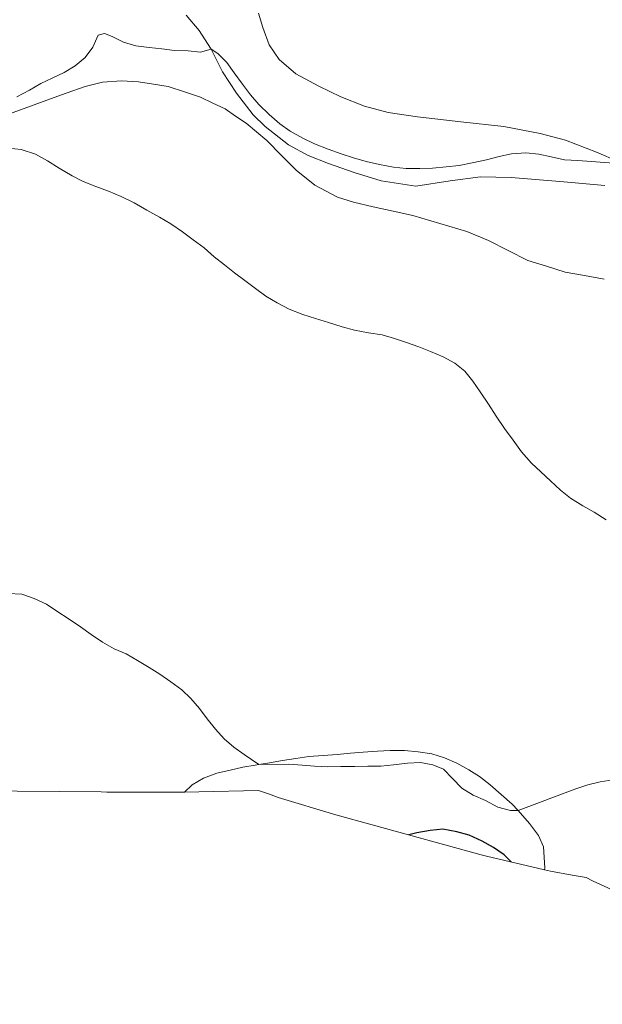
# Model space of a CAD drawing. Units: metres. Extents: x 619206 to 622676, y 4640589 to 4641592.
# Drawn here: x 622120 to 622236, y 4640589 to 4640785 of the extents above; entities that cross this region are included whole.
import ezdxf

# ---------------------------------------------------------------- set-up
doc = ezdxf.new("R2010")
doc.units = ezdxf.units.M
doc.header["$MEASUREMENT"] = 0
for name, color, linetype, lineweight in [('Corriente natural lineal', 142, 'Continuous', 13), ('Cultivos herbáceos CxS', 92, 'Continuous', 0), ('Curva de nivel maestra', 36, 'Continuous', 30), ('Curva de nivel normal', 36, 'Continuous', 0), ('Matorral CxS', 135, 'Continuous', 0)]:
    doc.layers.add(name, color=color, linetype=linetype, lineweight=lineweight)

msp = doc.modelspace()

# ---------------------------------------------------------------- linework, layer by layer
at = {"layer": 'Corriente natural lineal', "color": 142, "linetype": 'Continuous', "lineweight": 13}
msp.add_polyline3d([(622117.7, 4640765.98, 364.11), (622121.51, 4640767.36, 364.04), (622125.33, 4640768.73, 363.92), (622129.14, 4640770.11, 363.95), (622132.95, 4640771.48, 363.93), (622136.38, 4640772.31, 363.84), (622140.17, 4640772.57, 363.74), (622143.57, 4640772.39, 363.72), (622146.52, 4640771.93, 363.73), (622149.46, 4640771.46, 363.68), (622152.67, 4640770.39, 363.59), (622155.87, 4640769.31, 363.45), (622158.32, 4640768.16, 363.36), (622160.77, 4640767, 363.33), (622162.86, 4640765.59, 363.39), (622164.94, 4640764.18, 363.27), (622167, 4640762.45, 363.17), (622169.05, 4640760.71, 363.28), (622171.99, 4640757.75, 363.02), (622174.92, 4640754.78, 363.03), (622178.62, 4640751.8, 362.88), (622180.87, 4640750.63, 362.85), (622183.12, 4640749.46, 362.81), (622186.3, 4640748.41, 362.73), (622190.25, 4640747.54, 362.71), (622194.19, 4640746.66, 362.69), (622198.14, 4640745.79, 362.64), (622201.71, 4640744.72, 362.56), (622205.29, 4640743.65, 362.47), (622208.86, 4640742.58, 362.47), (622213.2, 4640740.84, 362.46), (622217.09, 4640738.85, 362.36), (622220.97, 4640736.85, 362.32), (622224.68, 4640735.7, 362.28), (622228.39, 4640734.54, 362.23), (622232.29, 4640733.85, 362.19), (622236.19, 4640733.15, 362.17)], dxfattribs=at)
at = {"layer": 'Cultivos herbáceos CxS', "color": 92, "linetype": 'Continuous', "lineweight": 0}
for points in [[(622153.04, 4640785.65, 364.9), (622155.62, 4640782.64, 364.76), (622157.89, 4640779.12, 364.55), (622158, 4640778.89, 364.55), (622160.24, 4640774.39, 364.31), (622163.03, 4640770.12, 363.95), (622166.34, 4640765.84, 363.7), (622168.77, 4640763.53, 363.5), (622173.38, 4640759.84, 363.42), (622177.33, 4640757.71, 363.07), (622181.33, 4640756.16, 363.29), (622186.47, 4640754.33, 363.33), (622191.81, 4640752.69, 363.02), (622198.7, 4640751.62, 362.99), (622205.57, 4640752.69, 363.15), (622211.6, 4640753.48, 363.25), (622217.69, 4640753.36, 363.19), (622228.14, 4640752.46, 362.96), (622236.31, 4640751.74, 362.81)], [(622153.04, 4640785.65, 364.9), (622155.62, 4640782.64, 364.76), (622157.89, 4640779.12, 364.55), (622158, 4640778.89, 364.55), (622160.24, 4640774.39, 364.31), (622163.03, 4640770.12, 363.95), (622166.34, 4640765.84, 363.7), (622168.77, 4640763.53, 363.5), (622173.38, 4640759.84, 363.42), (622177.33, 4640757.71, 363.07), (622181.33, 4640756.16, 363.29), (622186.47, 4640754.33, 363.33), (622191.81, 4640752.69, 363.02), (622198.7, 4640751.62, 362.99), (622205.57, 4640752.69, 363.15), (622211.6, 4640753.48, 363.25), (622217.69, 4640753.36, 363.19), (622228.14, 4640752.46, 362.96), (622236.31, 4640751.74, 362.81)], [(622238.98, 4640756.54, 363.9), (622234.68, 4640758.36, 364.34), (622228.46, 4640760.76, 365.07), (622223.42, 4640762.14, 365.16), (622216.2, 4640763.5, 365.27), (622207.65, 4640764.4, 366.06), (622199.05, 4640765.44, 366.7), (622193.18, 4640766.32, 367.02), (622188.51, 4640767.57, 367.23), (622183.78, 4640769.38, 367.01), (622179.42, 4640771.52, 367), (622174.84, 4640774, 366.93), (622171.54, 4640776.84, 367.26), (622169.52, 4640779.75, 367.58), (622168.25, 4640783.18, 367.92), (622167.44, 4640786.04, 368.1)], [(622238.98, 4640756.54, 363.9), (622234.68, 4640758.36, 364.34), (622228.46, 4640760.76, 365.07), (622223.42, 4640762.14, 365.16), (622216.2, 4640763.5, 365.27), (622207.65, 4640764.4, 366.06), (622199.05, 4640765.44, 366.7), (622193.18, 4640766.32, 367.02), (622188.51, 4640767.57, 367.23), (622183.78, 4640769.38, 367.01), (622179.42, 4640771.52, 367), (622174.84, 4640774, 366.93), (622171.54, 4640776.84, 367.26), (622169.52, 4640779.75, 367.58), (622168.25, 4640783.18, 367.92), (622167.44, 4640786.04, 368.1)], [(621997.51, 4640637.72, 379.36), (622010.84, 4640636.94, 377.58), (622026.07, 4640634.65, 376.62), (622029.73, 4640634.13, 376.42), (622042.76, 4640632.85, 376.41), (622064.7, 4640632.62, 376.13), (622071.41, 4640632.91, 376.07), (622092.85, 4640631.67, 375.03), (622102.67, 4640631.35, 374.05), (622136.12, 4640631.06, 372.46), (622137.23, 4640631.05, 372.41), (622150.2, 4640631.01, 372.16), (622150.82, 4640631.01, 372.26), (622152.7, 4640631.03, 372.57)], [(622245.91, 4640607.9, 372.78), (622233.99, 4640613.31, 372.65), (622232.58, 4640614.01, 372.61), (622229.82, 4640614.5, 372.68), (622225.52, 4640615.3, 372.7), (622224.3, 4640615.59, 372.67), (622224.37, 4640615.96, 372.59), (622224.12, 4640620.11, 371.62), (622223.11, 4640622.42, 371.03), (622221.35, 4640624.8, 370.7), (622219.06, 4640627.34, 370.05), (622217.89, 4640628.63, 369.75), (622213.5, 4640632.51, 368.94), (622211.4, 4640634.13, 368.85), (622209.23, 4640635.46, 368.75), (622206.84, 4640636.81, 368.56), (622204.43, 4640637.88, 368.81), (622201.89, 4640638.64, 369.18), (622199.18, 4640639.07, 369.65), (622196.43, 4640639.31, 369.8), (622193.64, 4640639.34, 369.53), (622191.07, 4640639.15, 369.43), (622188.26, 4640638.96, 369.38), (622185.69, 4640638.75, 369.51), (622183.06, 4640638.51, 369.74), (622180.25, 4640638.35, 369.67), (622177.44, 4640638.13, 369.53), (622174.84, 4640637.73, 369.82), (622172.22, 4640637.33, 370.11), (622169.63, 4640636.88, 370.21), (622167.48, 4640636.53, 370.38), (622166.77, 4640636.42, 370.47), (622164.31, 4640635.97, 370.82), (622161.77, 4640635.41, 371.21), (622159.13, 4640634.79, 371.57), (622156.46, 4640633.8, 372), (622154.21, 4640632.47, 372.25), (622152.7, 4640631.03, 372.57), (622150.82, 4640631.01, 372.26), (622150.2, 4640631.01, 372.16), (622137.23, 4640631.05, 372.41), (622136.12, 4640631.06, 372.46), (622102.67, 4640631.35, 374.05)], [(622224.3, 4640615.59, 372.67), (622224.37, 4640615.96, 372.59), (622224.12, 4640620.11, 371.62), (622223.11, 4640622.42, 371.03), (622221.35, 4640624.8, 370.7), (622219.06, 4640627.34, 370.05), (622217.89, 4640628.63, 369.75), (622213.5, 4640632.51, 368.94), (622211.4, 4640634.13, 368.85), (622209.23, 4640635.46, 368.75), (622206.84, 4640636.81, 368.56), (622204.43, 4640637.88, 368.81), (622201.89, 4640638.64, 369.18), (622199.18, 4640639.07, 369.65), (622196.43, 4640639.31, 369.8), (622193.64, 4640639.34, 369.53), (622191.07, 4640639.15, 369.43), (622188.26, 4640638.96, 369.38), (622185.69, 4640638.75, 369.51), (622183.06, 4640638.51, 369.74), (622180.25, 4640638.35, 369.67), (622177.44, 4640638.13, 369.53), (622174.84, 4640637.73, 369.82), (622172.22, 4640637.33, 370.11), (622169.63, 4640636.88, 370.21), (622167.48, 4640636.53, 370.38), (622166.77, 4640636.42, 370.47), (622164.31, 4640635.97, 370.82), (622161.77, 4640635.41, 371.21), (622159.13, 4640634.79, 371.57), (622156.46, 4640633.8, 372), (622154.21, 4640632.47, 372.25), (622152.7, 4640631.03, 372.57)], [(622224.3, 4640615.59, 372.67), (622225.52, 4640615.3, 372.7), (622229.82, 4640614.5, 372.68), (622232.58, 4640614.01, 372.61), (622233.99, 4640613.31, 372.65), (622245.91, 4640607.9, 372.78), (622258.16, 4640603.29, 372.73), (622270.69, 4640599.49, 372.45), (622283.43, 4640596.52, 371.82), (622296.34, 4640594.39, 371.6), (622309.37, 4640593.11, 371.43), (622322.45, 4640592.68, 370.91), (622335.53, 4640593.11, 370.5), (622348.49, 4640594.38, 370.11), (622351.9, 4640594.83, 369.98), (622355.67, 4640594.55, 369.83), (622362.37, 4640594.22, 369.56), (622369.6, 4640592.64, 369.28), (622382.51, 4640590.51, 368.89), (622395.54, 4640589.23, 368.61), (622408.62, 4640588.8, 368.35), (622421.7, 4640589.23, 367.62), (622430.95, 4640590.14, 366.33)]]:
    msp.add_polyline3d(points, dxfattribs=at)
at = {"layer": 'Curva de nivel maestra', "color": 36, "linetype": 'Continuous', "lineweight": 30}
msp.add_polyline3d([(622217.69, 4640617.13, 375), (622216.31, 4640618.56, 375), (622214.16, 4640620, 375), (622211.94, 4640621.27, 375), (622209.34, 4640622.48, 375), (622206.86, 4640623.15, 375), (622204.09, 4640623.63, 375), (622201.54, 4640623.42, 375), (622198.92, 4640622.92, 375), (622197.35, 4640622.5, 375)], dxfattribs=at)
at = {"layer": 'Curva de nivel normal', "color": 36, "linetype": 'Continuous', "lineweight": 0}
for points in [[(622119.37, 4640769.38, 365), (622121.89, 4640770.75, 365), (622124.14, 4640772.06, 365), (622126.4, 4640773.15, 365), (622128.74, 4640774.25, 365), (622130.94, 4640775.58, 365), (622132.97, 4640777.26, 365), (622134.45, 4640779.3, 365), (622135.53, 4640781.68, 365), (622136.76, 4640782.03, 365), (622138.3, 4640781.44, 365), (622140.6, 4640780.31, 365), (622143.03, 4640779.53, 365), (622145.66, 4640779.24, 365), (622148.19, 4640778.99, 365), (622150.69, 4640778.62, 365), (622153.4, 4640778.54, 365), (622155.9, 4640778.32, 365), (622158, 4640778.89, 365), (622159.36, 4640778.06, 365), (622161.09, 4640776.25, 365), (622162.58, 4640774.16, 365), (622164.23, 4640771.94, 365), (622165.86, 4640769.83, 365), (622167.48, 4640767.91, 365), (622169.56, 4640765.91, 365), (622171.64, 4640764.05, 365), (622173.74, 4640762.54, 365), (622176.23, 4640761.17, 365), (622178.59, 4640760.07, 365), (622181.29, 4640759.02, 365), (622183.86, 4640758.08, 365), (622186.32, 4640757.25, 365), (622188.85, 4640756.53, 365), (622191.47, 4640755.91, 365), (622194.26, 4640755.4, 365), (622196.82, 4640755.16, 365), (622199.5, 4640755.11, 365), (622202.05, 4640755.22, 365), (622204.78, 4640755.46, 365), (622207.35, 4640755.73, 365), (622209.94, 4640756.24, 365), (622212.79, 4640756.89, 365), (622215.3, 4640757.56, 365), (622217.76, 4640758.06, 365), (622220.59, 4640758.26, 365), (622223.15, 4640757.99, 365), (622225.63, 4640757.45, 365), (622228.29, 4640756.86, 365), (622230.95, 4640756.73, 365), (622239.8, 4640756.1, 365)], [(622236.57, 4640685.23, 365), (622234.21, 4640686.76, 365), (622231.93, 4640688, 365), (622229.48, 4640689.56, 365), (622227.47, 4640691.1, 365), (622225.5, 4640692.96, 365), (622223.58, 4640694.75, 365), (622221.7, 4640696.5, 365), (622219.74, 4640698.77, 365), (622218.06, 4640701.07, 365), (622216.35, 4640703.39, 365), (622214.72, 4640705.83, 365), (622213.16, 4640708.23, 365), (622211.51, 4640710.67, 365), (622210.07, 4640712.84, 365), (622208.47, 4640714.84, 365), (622206.45, 4640716.41, 365), (622204.12, 4640717.67, 365), (622201.63, 4640718.75, 365), (622199.28, 4640719.64, 365), (622196.87, 4640720.53, 365), (622194.47, 4640721.33, 365), (622191.99, 4640722.01, 365), (622189.3, 4640722.41, 365), (622186.52, 4640722.94, 365), (622184.04, 4640723.61, 365), (622181.37, 4640724.47, 365), (622178.75, 4640725.27, 365), (622176.21, 4640726.1, 365), (622173.54, 4640727.12, 365), (622171.15, 4640728.38, 365), (622168.9, 4640729.71, 365), (622166.85, 4640731.24, 365), (622164.73, 4640732.86, 365), (622162.63, 4640734.35, 365), (622160.64, 4640735.94, 365), (622158.62, 4640737.59, 365), (622156.6, 4640739.35, 365), (622154.4, 4640740.96, 365), (622152.3, 4640742.55, 365), (622150.01, 4640744.14, 365), (622147.76, 4640745.46, 365), (622145.24, 4640746.86, 365), (622142.71, 4640748.28, 365), (622140.09, 4640749.57, 365), (622137.57, 4640750.64, 365), (622135.06, 4640751.58, 365), (622132.57, 4640752.55, 365), (622130.34, 4640753.71, 365), (622127.79, 4640755.21, 365), (622125.46, 4640756.67, 365), (622123.04, 4640758.01, 365), (622120.23, 4640758.94, 365), (622117.71, 4640759.19, 365)], [(622117.61, 4640670.59, 370), (622120.32, 4640670.43, 370), (622122.8, 4640669.56, 370), (622125.27, 4640668.43, 370), (622127.33, 4640667.02, 370), (622129.78, 4640665.46, 370), (622132.04, 4640663.92, 370), (622134.11, 4640662.41, 370), (622136.36, 4640660.9, 370), (622138.7, 4640659.55, 370), (622141.13, 4640658.52, 370), (622143.33, 4640657.2, 370), (622145.64, 4640655.82, 370), (622147.81, 4640654.5, 370), (622149.98, 4640653.01, 370), (622152.14, 4640651.39, 370), (622153.99, 4640649.63, 370), (622155.67, 4640647.7, 370), (622157.24, 4640645.64, 370), (622158.86, 4640643.53, 370), (622160.62, 4640641.66, 370), (622162.53, 4640639.95, 370), (622164.6, 4640638.49, 370), (622167.48, 4640636.53, 370), (622173.48, 4640636.61, 370), (622176.09, 4640636.42, 370), (622178.59, 4640636.2, 370), (622181.19, 4640636.04, 370), (622183.77, 4640636.11, 370), (622186.58, 4640636.14, 370), (622189.16, 4640636.19, 370), (622191.73, 4640636.19, 370), (622194.25, 4640636.48, 370), (622197.03, 4640636.78, 370), (622199.63, 4640636.94, 370), (622202.11, 4640636.45, 370), (622204.19, 4640635.58, 370), (622206, 4640633.73, 370), (622207.86, 4640631.81, 370), (622210.14, 4640630.44, 370), (622212.55, 4640629.36, 370), (622215.02, 4640628.06, 370), (622217.53, 4640627.36, 370), (622219.06, 4640627.34, 370), (622230.53, 4640631.69, 370), (622232.91, 4640632.49, 370), (622235.36, 4640633.08, 370), (622237.96, 4640633.5, 370)]]:
    msp.add_polyline3d(points, dxfattribs=at)
at = {"layer": 'Matorral CxS', "color": 135, "linetype": 'Continuous', "lineweight": 0}
for points in [[(622236.31, 4640751.74, 362.81), (622228.14, 4640752.46, 362.96), (622217.69, 4640753.36, 363.19), (622211.6, 4640753.48, 363.25), (622205.57, 4640752.69, 363.15), (622198.7, 4640751.62, 362.99), (622191.81, 4640752.69, 363.02), (622186.47, 4640754.33, 363.33), (622181.33, 4640756.16, 363.29), (622177.33, 4640757.71, 363.07), (622173.38, 4640759.84, 363.42), (622168.77, 4640763.53, 363.5), (622166.34, 4640765.84, 363.7), (622163.03, 4640770.12, 363.95), (622160.24, 4640774.39, 364.31), (622158, 4640778.89, 364.55), (622157.89, 4640779.12, 364.55), (622155.62, 4640782.64, 364.76), (622153.04, 4640785.65, 364.9)], [(622153.04, 4640785.65, 364.9), (622155.62, 4640782.64, 364.76), (622157.89, 4640779.12, 364.55), (622158, 4640778.89, 364.55), (622160.24, 4640774.39, 364.31), (622163.03, 4640770.12, 363.95), (622166.34, 4640765.84, 363.7), (622168.77, 4640763.53, 363.5), (622173.38, 4640759.84, 363.42), (622177.33, 4640757.71, 363.07), (622181.33, 4640756.16, 363.29), (622186.47, 4640754.33, 363.33), (622191.81, 4640752.69, 363.02), (622198.7, 4640751.62, 362.99), (622205.57, 4640752.69, 363.15), (622211.6, 4640753.48, 363.25), (622217.69, 4640753.36, 363.19), (622228.14, 4640752.46, 362.96), (622236.31, 4640751.74, 362.81)], [(622167.44, 4640786.04, 368.1), (622168.25, 4640783.18, 367.92), (622169.52, 4640779.75, 367.58), (622171.54, 4640776.84, 367.26), (622174.84, 4640774, 366.93), (622179.42, 4640771.52, 367), (622183.78, 4640769.38, 367.01), (622188.51, 4640767.57, 367.23), (622193.18, 4640766.32, 367.02), (622199.05, 4640765.44, 366.7), (622207.65, 4640764.4, 366.06), (622216.2, 4640763.5, 365.27), (622223.42, 4640762.14, 365.16), (622228.46, 4640760.76, 365.07), (622234.68, 4640758.36, 364.34), (622238.98, 4640756.54, 363.9)], [(622238.98, 4640756.54, 363.9), (622234.68, 4640758.36, 364.34), (622228.46, 4640760.76, 365.07), (622223.42, 4640762.14, 365.16), (622216.2, 4640763.5, 365.27), (622207.65, 4640764.4, 366.06), (622199.05, 4640765.44, 366.7), (622193.18, 4640766.32, 367.02), (622188.51, 4640767.57, 367.23), (622183.78, 4640769.38, 367.01), (622179.42, 4640771.52, 367), (622174.84, 4640774, 366.93), (622171.54, 4640776.84, 367.26), (622169.52, 4640779.75, 367.58), (622168.25, 4640783.18, 367.92), (622167.44, 4640786.04, 368.1)], [(622224.3, 4640615.59, 372.67), (622224.37, 4640615.96, 372.59), (622224.12, 4640620.11, 371.62), (622223.11, 4640622.42, 371.03), (622221.35, 4640624.8, 370.7), (622219.06, 4640627.34, 370.05), (622217.89, 4640628.63, 369.75), (622213.5, 4640632.51, 368.94), (622211.4, 4640634.13, 368.85), (622209.23, 4640635.46, 368.75), (622206.84, 4640636.81, 368.56), (622204.43, 4640637.88, 368.81), (622201.89, 4640638.64, 369.18), (622199.18, 4640639.07, 369.65), (622196.43, 4640639.31, 369.8), (622193.64, 4640639.34, 369.53), (622191.07, 4640639.15, 369.43), (622188.26, 4640638.96, 369.38), (622185.69, 4640638.75, 369.51), (622183.06, 4640638.51, 369.74), (622180.25, 4640638.35, 369.67), (622177.44, 4640638.13, 369.53), (622174.84, 4640637.73, 369.82), (622172.22, 4640637.33, 370.11), (622169.63, 4640636.88, 370.21), (622167.48, 4640636.53, 370.38), (622166.77, 4640636.42, 370.47), (622164.31, 4640635.97, 370.82), (622161.77, 4640635.41, 371.21), (622159.13, 4640634.79, 371.57), (622156.46, 4640633.8, 372), (622154.21, 4640632.47, 372.25), (622152.7, 4640631.03, 372.57)], [(622224.3, 4640615.59, 372.67), (622212.78, 4640618.27, 375.71), (622211.7, 4640618.57, 375.92), (622182.79, 4640626.49, 374.65), (622171.34, 4640629.99, 372.77), (622169.61, 4640630.59, 373.05), (622167.45, 4640631.35, 373.33), (622155.55, 4640631.07, 373.15), (622152.7, 4640631.03, 372.57)]]:
    msp.add_polyline3d(points, dxfattribs=at)
msp.add_polyline3d([(622224.3, 4640615.59, 372.67), (622212.78, 4640618.27, 375.71), (622211.7, 4640618.57, 375.92), (622182.79, 4640626.49, 374.65), (622171.34, 4640629.99, 372.77), (622169.61, 4640630.59, 373.05), (622167.45, 4640631.35, 373.33), (622155.55, 4640631.07, 373.15), (622152.7, 4640631.03, 372.57), (622154.21, 4640632.47, 372.25), (622156.46, 4640633.8, 372), (622159.13, 4640634.79, 371.57), (622161.77, 4640635.41, 371.21), (622164.31, 4640635.97, 370.82), (622166.77, 4640636.42, 370.47), (622167.48, 4640636.53, 370.38), (622169.63, 4640636.88, 370.21), (622172.22, 4640637.33, 370.11), (622174.84, 4640637.73, 369.82), (622177.44, 4640638.13, 369.53), (622180.25, 4640638.35, 369.67), (622183.06, 4640638.51, 369.74), (622185.69, 4640638.75, 369.51), (622188.26, 4640638.96, 369.38), (622191.07, 4640639.15, 369.43), (622193.64, 4640639.34, 369.53), (622196.43, 4640639.31, 369.8), (622199.18, 4640639.07, 369.65), (622201.89, 4640638.64, 369.18), (622204.43, 4640637.88, 368.81), (622206.84, 4640636.81, 368.56), (622209.23, 4640635.46, 368.75), (622211.4, 4640634.13, 368.85), (622213.5, 4640632.51, 368.94), (622217.89, 4640628.63, 369.75), (622219.06, 4640627.34, 370.05), (622221.35, 4640624.8, 370.7), (622223.11, 4640622.42, 371.03), (622224.12, 4640620.11, 371.62), (622224.37, 4640615.96, 372.59), (622224.3, 4640615.59, 372.67)], close=True, dxfattribs=at)

doc.saveas('drawing.dxf')
